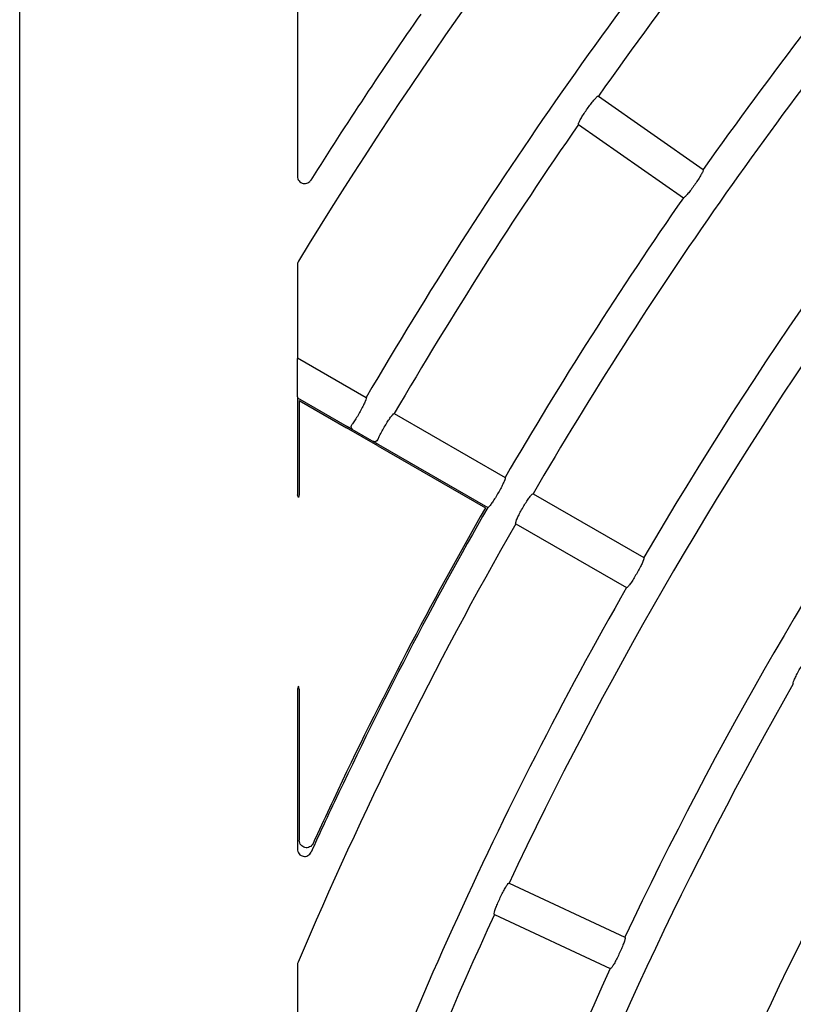
# Model space of a CAD drawing. Extents: x -4671.7 to -4661.7, y -6845.1 to -6833.1.
# Drawn here: x -4667.5 to -4667.4, y -6839.9 to -6839.8 of the extents above; entities that cross this region are included whole.
import ezdxf

# ---------------------------------------------------------------- set-up
doc = ezdxf.new("R2010")
doc.units = 0
doc.header["$MEASUREMENT"] = 0
doc.layers.add('DETAIL', color=5, linetype='CONTINUOUS')

msp = doc.modelspace()

# ---------------------------------------------------------------- linework, layer by layer
at = {"layer": 'DETAIL'}
for p, q in [((-4667.455083833084, -6840.035809490678), (-4667.455083833084, -6839.755010340211)), ((-4667.455083833084, -6840.035809490678), (-4667.455083833084, -6839.755010340211)), ((-4667.435849820957, -6839.831812064836), (-4667.435849820957, -6839.846106808373)), ((-4667.435849820957, -6839.831812064836), (-4667.435849820957, -6839.846106808373)), ((-4667.4149999374, -6839.84055332441), (-4667.407742177829, -6839.845635216424)), ((-4667.4149999374, -6839.84055332441), (-4667.407742177829, -6839.845635216424)), ((-4667.416376506671, -6839.842519324014), (-4667.4091187471, -6839.847601216027)), ((-4667.416376506671, -6839.842519324014), (-4667.4091187471, -6839.847601216027)), ((-4667.435849820957, -6839.852266590783), (-4667.435849820957, -6839.858684580514)), ((-4667.435849820957, -6839.852266590783), (-4667.435849820957, -6839.858684580514)), ((-4667.435849820957, -6839.858684580514), (-4667.431082045421, -6839.861437242219)), ((-4667.435849820957, -6839.858684580514), (-4667.431082045421, -6839.861437242219)), ((-4667.435849820957, -6839.861455958077), (-4667.435849820957, -6839.868180911729)), ((-4667.435849820957, -6839.861455958077), (-4667.432394658908, -6839.863450806329)), ((-4667.435849820957, -6839.861455958077), (-4667.435849820957, -6839.868180911729)), ((-4667.435849820957, -6839.861455958077), (-4667.432394658908, -6839.863450806329)), ((-4667.435716842994, -6839.861648123452), (-4667.435716842994, -6839.868180911729)), ((-4667.435716842994, -6839.861648123452), (-4667.432444309577, -6839.863537590692)), ((-4667.435716842994, -6839.861648123452), (-4667.435716842994, -6839.868180911729)), ((-4667.435716842994, -6839.861648123452), (-4667.432444309577, -6839.863537590692)), ((-4667.429142152652, -6839.862557332704), (-4667.421469127521, -6839.866987388322)), ((-4667.429142152652, -6839.862557332704), (-4667.421469127521, -6839.866987388322)), ((-4667.430279230461, -6839.864787619302), (-4667.432444309577, -6839.863537590692)), ((-4667.430279230461, -6839.864787619302), (-4667.432444309577, -6839.863537590692)), ((-4667.432018017158, -6839.863667409608), (-4667.432394897327, -6839.863449733445)), ((-4667.432018017158, -6839.863667409608), (-4667.432394897327, -6839.863449733445)), ((-4667.432394658908, -6839.863450806329), (-4667.430229579792, -6839.86470071573)), ((-4667.432394658908, -6839.863450806329), (-4667.430229579792, -6839.86470071573)), ((-4667.430228566513, -6839.864700477311), (-4667.430607294425, -6839.864481847474)), ((-4667.430228566513, -6839.864700477311), (-4667.430607294425, -6839.864481847474)), ((-4667.430279230461, -6839.864787619302), (-4667.422831332073, -6839.869087617585)), ((-4667.430279230461, -6839.864787619302), (-4667.422831332073, -6839.869087617585)), ((-4667.430229579792, -6839.86470071573), (-4667.42266908823, -6839.869065802285)), ((-4667.430229579792, -6839.86470071573), (-4667.42266908823, -6839.869065802285)), ((-4667.435783361778, -6839.868380587289), (-4667.435849820957, -6839.868180911729)), ((-4667.435783361778, -6839.868380587289), (-4667.435849820957, -6839.868180911729)), ((-4667.435716842994, -6839.868180911729), (-4667.435783361778, -6839.868380587289)), ((-4667.435716842994, -6839.868180911729), (-4667.435783361778, -6839.868380587289)), ((-4667.419529175148, -6839.868107359597), (-4667.411856150016, -6839.872537415215)), ((-4667.419529175148, -6839.868107359597), (-4667.411856150016, -6839.872537415215)), ((-4667.420729195461, -6839.87018577356), (-4667.413056110725, -6839.874615829179)), ((-4667.420729195461, -6839.87018577356), (-4667.413056110725, -6839.874615829179)), ((-4667.435783361778, -6839.881440084168), (-4667.435849820957, -6839.881639759728)), ((-4667.435783361778, -6839.881440084168), (-4667.435849820957, -6839.881639759728)), ((-4667.435849820957, -6839.881639759728), (-4667.435849820957, -6839.89272228975)), ((-4667.435849820957, -6839.881639759728), (-4667.435849820957, -6839.89272228975)), ((-4667.435716842994, -6839.881639759728), (-4667.435783361778, -6839.881440084168)), ((-4667.435716842994, -6839.881639759728), (-4667.435783361778, -6839.881440084168)), ((-4667.435716842994, -6839.881639759728), (-4667.435716842994, -6839.892118017861)), ((-4667.435716842994, -6839.881639759728), (-4667.435716842994, -6839.892118017861)), ((-4667.421192561969, -6839.895092408845), (-4667.413162624225, -6839.89883677263)), ((-4667.421192561969, -6839.895092408845), (-4667.413162624225, -6839.89883677263)), ((-4667.422206854209, -6839.897267501542), (-4667.414176916465, -6839.901011984536)), ((-4667.422206854209, -6839.897267501542), (-4667.414176916465, -6839.901011984536)), ((-4667.435849820957, -6839.900774400422), (-4667.435849820957, -6839.922723334023)), ((-4667.435849820957, -6839.900774400422), (-4667.435849820957, -6839.922723334023))]:
    msp.add_line(p, q, dxfattribs=at)
for centre, radius, start, end in [((-4667.170083833084, -6840.013510340211), 0.2998300000000007, 135.2293136904764, 144.7706863136597), ((-4667.170083833084, -6840.013510340211), 0.2998300000000007, 135.2293136904764, 144.7706863136597), ((-4667.170083833084, -6840.013510340211), 0.2909700000000006, 135.2362962721516, 144.7637037292913), ((-4667.170083833084, -6840.013510340211), 0.2909700000000006, 135.2362962721516, 144.7637037292913), ((-4667.170083833084, -6840.013510340211), 0.3109300000000003, 140.2211272906794, 148.7052729177905), ((-4667.170083833084, -6840.013510340211), 0.3109300000000003, 140.2211272906794, 148.7052729177905), ((-4667.170083833084, -6840.013510340211), 0.3020700000000022, 140.2276131904076, 149.7723868212596), ((-4667.170083833084, -6840.013510340211), 0.3020700000000022, 140.2276131904076, 149.7723868212596), ((-4667.170083833084, -6840.013510340211), 0.2887299999999994, 140.2381295172375, 149.7618705197724), ((-4667.170083833084, -6840.013510340211), 0.2887299999999994, 140.2381295172375, 149.7618705197724), ((-4667.170083833084, -6840.013510340211), 0.3131700000000007, 145.2195456181539, 147.7464766360671), ((-4667.170083833084, -6840.013510340211), 0.3131700000000007, 145.2195456181539, 147.7464766360671), ((-4667.170083833084, -6840.013510340211), 0.2798700000000023, 140.2456681313457, 149.7543318327881), ((-4667.170083833084, -6840.013510340211), 0.2798700000000023, 140.2456681313457, 149.7543318327881), ((-4667.170083833084, -6840.013510340211), 0.2998300000000006, 145.2293136574248, 149.7706863428768), ((-4667.170083833084, -6840.013510340211), 0.2998300000000006, 145.2293136574248, 149.7706863428768), ((-4667.170083833084, -6840.013510340211), 0.2909700000000005, 145.2362963021478, 149.7637037263017), ((-4667.170083833084, -6840.013510340211), 0.2909700000000005, 145.2362963021478, 149.7637037263017), ((-4667.170083833084, -6840.013510340211), 0.2776300000000007, 145.2476502911396, 154.7523497239431), ((-4667.170083833084, -6840.013510340211), 0.2776300000000007, 145.2476502911396, 154.7523497239431), ((-4667.170083833084, -6840.013510340211), 0.2687700000000007, 145.2558141167899, 154.7441858448386), ((-4667.170083833084, -6840.013510340211), 0.2687700000000007, 145.2558141167899, 154.7441858448386), ((-4667.170083833084, -6840.013510340211), 0.2911000000000007, 150.255873456055, 154.7441265658216), ((-4667.170083833084, -6840.013510340211), 0.2911000000000007, 150.255873456055, 154.7441265658216), ((-4667.170083833084, -6840.013510340211), 0.2909700000000004, 150.2362963049485, 154.763703691585), ((-4667.170083833084, -6840.013510340211), 0.2909700000000004, 150.2362963049485, 154.763703691585), ((-4667.170083833084, -6840.013510340211), 0.2887300000000002, 150.2381295083563, 156.973153451368), ((-4667.170083833084, -6840.013510340211), 0.2887300000000002, 150.2381295083563, 156.973153451368), ((-4667.17008567953, -6840.013509384037), 0.279867922455551, 150.2456505124268, 161.1098299630292), ((-4667.17008567953, -6840.013509384037), 0.279867922455551, 150.2456505124268, 161.1098299630292), ((-4667.170083833084, -6840.013510340211), 0.2665300000000007, 150.2579640931598, 159.7420359287128), ((-4667.170083833084, -6840.013510340211), 0.2665300000000007, 150.2579640931598, 159.7420359287128), ((-4667.170083833084, -6840.013510340211), 0.2576700000000003, 150.2668342442588, 159.7331657485994), ((-4667.170083833084, -6840.013510340211), 0.2576700000000003, 150.2668342442588, 159.7331657485994), ((-4667.170083833084, -6840.013510340211), 0.2911000000000008, 154.7441265658216, 155.2558734663698), ((-4667.170083833084, -6840.013510340211), 0.2911000000000008, 154.7441265658216, 155.2558734663698), ((-4667.170083833084, -6840.013510340211), 0.2909700000000007, 154.763703691585, 155.2362962689816), ((-4667.170083833084, -6840.013510340211), 0.2909700000000007, 154.763703691585, 155.2362962689816), ((-4667.170083833084, -6840.013510340211), 0.2909700000000007, 155.2362962689816, 155.5203518229451), ((-4667.170083833084, -6840.013510340211), 0.2909700000000007, 155.2362962689816, 155.5203518229451), ((-4667.170083833084, -6840.013510340211), 0.2911000000000008, 155.2558734663698, 155.401452479258), ((-4667.170083833084, -6840.013510340211), 0.2911000000000008, 155.2558734663698, 155.401452479258), ((-4667.170083833084, -6840.013510340211), 0.2776300000000008, 155.2476503150955, 163.1730267188921), ((-4667.170083833084, -6840.013510340211), 0.2776300000000008, 155.2476503150955, 163.1730267188921), ((-4667.170083833084, -6840.013510340211), 0.2687700000000006, 155.255814149209, 164.744185878953), ((-4667.170083833084, -6840.013510340211), 0.2687700000000006, 155.255814149209, 164.744185878953)]:
    msp.add_arc(centre, radius, start, end, dxfattribs=at)
msp.add_ellipse((-4667.435849833084, -6839.860070268569), major_axis=(-1.828423881951458e-07, 0.001385693417049089), ratio=0.0151153780536461, start_param=6.274456001813935, end_param=9.41604865540278, dxfattribs=at)
msp.add_ellipse((-4667.435849833084, -6839.860070268569), major_axis=(-1.828423881951458e-07, 0.001385693417049089), ratio=0.0151153780536461, start_param=6.274456001813935, end_param=9.41604865540278, dxfattribs=at)
for points, knots in [([(-4667.416376506671, -6839.842519324014), (-4667.416380567872, -6839.842500144344), (-4667.416388692275, -6839.842461775547), (-4667.416300606107, -6839.842268864798), (-4667.416148819293, -6839.842000368263), (-4667.415943642016, -6839.84167801586), (-4667.41571073536, -6839.841341600209), (-4667.415475609692, -6839.841028058333), (-4667.415264134873, -6839.840771128032), (-4667.415100485767, -6839.840600098341), (-4667.41502293171, -6839.840545982414), (-4667.415004391407, -6839.840551902263), (-4667.4149999374, -6839.84055332441)], [0, 0, 0, 0, 0.1080791363564473, 0.2162115680038985, 0.3241039276812149, 0.4314031254805747, 0.5381368680192321, 0.6445789518717774, 0.7511748540709973, 0.8582628294433402, 0.96594995160172, 1, 1, 1, 1]), ([(-4667.416376506671, -6839.842519324014), (-4667.416380567872, -6839.842500144344), (-4667.416388692275, -6839.842461775547), (-4667.416300606107, -6839.842268864798), (-4667.416148819293, -6839.842000368263), (-4667.415943642016, -6839.84167801586), (-4667.41571073536, -6839.841341600209), (-4667.415475609692, -6839.841028058333), (-4667.415264134873, -6839.840771128032), (-4667.415100485767, -6839.840600098341), (-4667.41502293171, -6839.840545982414), (-4667.415004391407, -6839.840551902263), (-4667.4149999374, -6839.84055332441)], [0, 0, 0, 0, 0.1080791363564473, 0.2162115680038985, 0.3241039276812149, 0.4314031254805747, 0.5381368680192321, 0.6445789518717774, 0.7511748540709973, 0.8582628294433402, 0.96594995160172, 1, 1, 1, 1]), ([(-4667.407742177829, -6839.845635216424), (-4667.407738235682, -6839.845654313502), (-4667.407730349315, -6839.845692517695), (-4667.407819501707, -6839.845884501595), (-4667.407972652778, -6839.846151789092), (-4667.40817875936, -6839.846473286803), (-4667.408411843995, -6839.846809655934), (-4667.40864629161, -6839.847124019241), (-4667.408856592859, -6839.847382066758), (-4667.409018911989, -6839.847553975247), (-4667.409095842711, -6839.847608589137), (-4667.409114308112, -6839.847602644973), (-4667.4091187471, -6839.847601216027)], [0, 0, 0, 0, 0.1080416832029064, 0.216140158841964, 0.3239538778530585, 0.4312218703068252, 0.5380048915487168, 0.6445548652777588, 0.7512318066027915, 0.8583146884345281, 0.9659395728658348, 1, 1, 1, 1]), ([(-4667.407742177829, -6839.845635216424), (-4667.407738235682, -6839.845654313502), (-4667.407730349315, -6839.845692517695), (-4667.407819501707, -6839.845884501595), (-4667.407972652778, -6839.846151789092), (-4667.40817875936, -6839.846473286803), (-4667.408411843995, -6839.846809655934), (-4667.40864629161, -6839.847124019241), (-4667.408856592859, -6839.847382066758), (-4667.409018911989, -6839.847553975247), (-4667.409095842711, -6839.847608589137), (-4667.409114308112, -6839.847602644973), (-4667.4091187471, -6839.847601216027)], [0, 0, 0, 0, 0.1080416832029064, 0.216140158841964, 0.3239538778530585, 0.4312218703068252, 0.5380048915487168, 0.6445548652777588, 0.7512318066027915, 0.8583146884345281, 0.9659395728658348, 1, 1, 1, 1]), ([(-4667.435849820957, -6839.846106808373), (-4667.435844137333, -6839.846165357792), (-4667.435832766999, -6839.846282488426), (-4667.435743502876, -6839.846437838106), (-4667.435612660129, -6839.846553602447), (-4667.435452545144, -6839.846616773078), (-4667.435283585316, -6839.8466221181), (-4667.435124063056, -6839.846571294617), (-4667.435003712202, -6839.846484177059), (-4667.434950760428, -6839.84641061563), (-4667.434930121288, -6839.846381943414)], [0, 0, 0, 0, 0.1354746986156256, 0.2710229744645607, 0.4046955989158821, 0.5350949963277989, 0.6629184410742635, 0.7899374222573291, 0.9181234025156432, 1, 1, 1, 1]), ([(-4667.435849820957, -6839.846106808373), (-4667.435844137333, -6839.846165357792), (-4667.435832766999, -6839.846282488426), (-4667.435743502876, -6839.846437838106), (-4667.435612660129, -6839.846553602447), (-4667.435452545144, -6839.846616773078), (-4667.435283585316, -6839.8466221181), (-4667.435124063056, -6839.846571294617), (-4667.435003712202, -6839.846484177059), (-4667.434950760428, -6839.84641061563), (-4667.434930121288, -6839.846381943414)], [0, 0, 0, 0, 0.1354746986156256, 0.2710229744645607, 0.4046955989158821, 0.5350949963277989, 0.6629184410742635, 0.7899374222573291, 0.9181234025156432, 1, 1, 1, 1]), ([(-4667.435775553569, -6839.852000754067), (-4667.435801203354, -6839.852052624567), (-4667.435842955834, -6839.852137058887), (-4667.435847910204, -6839.852230538472), (-4667.435849820957, -6839.852266590783)], [0, 0, 0, 0, 0.6143295854429643, 1, 1, 1, 1]), ([(-4667.435775553569, -6839.852000754067), (-4667.435801203354, -6839.852052624567), (-4667.435842955834, -6839.852137058887), (-4667.435847910204, -6839.852230538472), (-4667.435849820957, -6839.852266590783)], [0, 0, 0, 0, 0.6143295854429643, 1, 1, 1, 1]), ([(-4667.431082045421, -6839.861437242219), (-4667.43107645261, -6839.861455917595), (-4667.431065264034, -6839.8614932782), (-4667.431137342811, -6839.861692309641), (-4667.431266648824, -6839.861971982833), (-4667.431443740467, -6839.862310297392), (-4667.431646869129, -6839.86266571428), (-4667.431852715902, -6839.862999012302), (-4667.43198549813, -6839.863194641778), (-4667.432046426637, -6839.863277756992), (-4667.432053124294, -6839.863286893556)], [0, 0, 0, 0, 0.1413385102152136, 0.2827515870434411, 0.4238089849349201, 0.5641373988649008, 0.7038170419018409, 0.8432336493848599, 0.9827672254349238, 1, 1, 1, 1]), ([(-4667.431082045421, -6839.861437242219), (-4667.43107645261, -6839.861455917595), (-4667.431065264034, -6839.8614932782), (-4667.431137342811, -6839.861692309641), (-4667.431266648824, -6839.861971982833), (-4667.431443740467, -6839.862310297392), (-4667.431646869129, -6839.86266571428), (-4667.431852715902, -6839.862999012302), (-4667.43198549813, -6839.863194641778), (-4667.432046426637, -6839.863277756992), (-4667.432053124294, -6839.863286893556)], [0, 0, 0, 0, 0.1413385102152136, 0.2827515870434411, 0.4238089849349201, 0.5641373988649008, 0.7038170419018409, 0.8432336493848599, 0.9827672254349238, 1, 1, 1, 1]), ([(-4667.430259560928, -6839.864320318887), (-4667.430226070518, -6839.864245943008), (-4667.430151766221, -6839.864080927189), (-4667.42998359115, -6839.863759227039), (-4667.429781707711, -6839.863404791941), (-4667.429574613092, -6839.863071617013), (-4667.429386317755, -6839.862797396625), (-4667.429238223157, -6839.862612593593), (-4667.429165677693, -6839.862552048435), (-4667.429146709529, -6839.862556309124), (-4667.429142152652, -6839.862557332704)], [0, 0, 0, 0, 0.115233977160621, 0.2556666167225035, 0.3954017508086121, 0.5347504698848986, 0.6742781206423553, 0.8144684298374141, 0.955428239827012, 1, 1, 1, 1]), ([(-4667.430259560928, -6839.864320318887), (-4667.430226070518, -6839.864245943008), (-4667.430151766221, -6839.864080927189), (-4667.42998359115, -6839.863759227039), (-4667.429781707711, -6839.863404791941), (-4667.429574613092, -6839.863071617013), (-4667.429386317755, -6839.862797396625), (-4667.429238223157, -6839.862612593593), (-4667.429165677693, -6839.862552048435), (-4667.429146709529, -6839.862556309124), (-4667.429142152652, -6839.862557332704)], [0, 0, 0, 0, 0.115233977160621, 0.2556666167225035, 0.3954017508086121, 0.5347504698848986, 0.6742781206423553, 0.8144684298374141, 0.955428239827012, 1, 1, 1, 1]), ([(-4667.432018017158, -6839.863667409608), (-4667.432018565393, -6839.86366708522), (-4667.432019809188, -6839.863666349273), (-4667.432022364863, -6839.863664819187), (-4667.432028467206, -6839.863660906586), (-4667.43204336856, -6839.863649765151), (-4667.432094452233, -6839.863599819265), (-4667.432146895992, -6839.863481132899), (-4667.432080662258, -6839.863343935885), (-4667.432053124294, -6839.863286893556)], [0, 0, 0, 0, 0.0021616661149496, 0.0049042307213105, 0.0118052717784696, 0.0422045013526882, 0.1628296667017645, 0.6519301410254458, 1, 1, 1, 1]), ([(-4667.432018017158, -6839.863667409608), (-4667.432018565393, -6839.86366708522), (-4667.432019809188, -6839.863666349273), (-4667.432022364863, -6839.863664819187), (-4667.432028467206, -6839.863660906586), (-4667.43204336856, -6839.863649765151), (-4667.432094452233, -6839.863599819265), (-4667.432146895992, -6839.863481132899), (-4667.432080662258, -6839.863343935885), (-4667.432053124294, -6839.863286893556)], [0, 0, 0, 0, 0.0021616661149496, 0.0049042307213105, 0.0118052717784696, 0.0422045013526882, 0.1628296667017645, 0.6519301410254458, 1, 1, 1, 1]), ([(-4667.430259560928, -6839.864320318887), (-4667.430285548072, -6839.864362767994), (-4667.430350141267, -6839.864468278758), (-4667.430455271226, -6839.86450455108), (-4667.430524557093, -6839.864505827786), (-4667.430552112525, -6839.864502196155), (-4667.430569795843, -6839.864497541518), (-4667.430581293339, -6839.86449393314), (-4667.430588767181, -6839.864490752486), (-4667.430593847464, -6839.864488776699), (-4667.430597476639, -6839.864486925094), (-4667.430600411404, -6839.864485600083), (-4667.430602916726, -6839.864484384057), (-4667.430605209905, -6839.86448297186), (-4667.430606556795, -6839.864482350451), (-4667.430607175875, -6839.864481928312), (-4667.430607294425, -6839.864481847474)], [0, 0, 0, 0, 0.2664841719477233, 0.6623684364639356, 0.7768030921309509, 0.8538449537934002, 0.904741090413478, 0.9379360042994932, 0.9594863463983896, 0.9734806971557024, 0.9826851576642042, 0.9887602365781356, 0.9949117384897944, 0.9974579225744106, 0.9995132015750664, 1, 1, 1, 1]), ([(-4667.430259560928, -6839.864320318887), (-4667.430285548072, -6839.864362767994), (-4667.430350141267, -6839.864468278758), (-4667.430455271226, -6839.86450455108), (-4667.430524557093, -6839.864505827786), (-4667.430552112525, -6839.864502196155), (-4667.430569795843, -6839.864497541518), (-4667.430581293339, -6839.86449393314), (-4667.430588767181, -6839.864490752486), (-4667.430593847464, -6839.864488776699), (-4667.430597476639, -6839.864486925094), (-4667.430600411404, -6839.864485600083), (-4667.430602916726, -6839.864484384057), (-4667.430605209905, -6839.86448297186), (-4667.430606556795, -6839.864482350451), (-4667.430607175875, -6839.864481928312), (-4667.430607294425, -6839.864481847474)], [0, 0, 0, 0, 0.2664841719477233, 0.6623684364639356, 0.7768030921309509, 0.8538449537934002, 0.904741090413478, 0.9379360042994932, 0.9594863463983896, 0.9734806971557024, 0.9826851576642042, 0.9887602365781356, 0.9949117384897944, 0.9974579225744106, 0.9995132015750664, 1, 1, 1, 1]), ([(-4667.421469127521, -6839.866987388322), (-4667.421463502448, -6839.867006015668), (-4667.421452248827, -6839.867043281864), (-4667.421524461578, -6839.867242335114), (-4667.421653669988, -6839.867522013234), (-4667.421830987017, -6839.867860226141), (-4667.422033848927, -6839.868215665406), (-4667.422239980012, -6839.868549334749), (-4667.422427013738, -6839.868824679439), (-4667.422573775219, -6839.869010001493), (-4667.422645532365, -6839.869071124403), (-4667.42266452282, -6839.869066833776), (-4667.42266908823, -6839.869065802285)], [0, 0, 0, 0, 0.1080343521415708, 0.2161354257256347, 0.3239616774259965, 0.4312121805809289, 0.5380052645739555, 0.6445775962455783, 0.7512399175573123, 0.8583154768424209, 0.9659382613691114, 1, 1, 1, 1]), ([(-4667.421469127521, -6839.866987388322), (-4667.421463502448, -6839.867006015668), (-4667.421452248827, -6839.867043281864), (-4667.421524461578, -6839.867242335114), (-4667.421653669988, -6839.867522013234), (-4667.421830987017, -6839.867860226141), (-4667.422033848927, -6839.868215665406), (-4667.422239980012, -6839.868549334749), (-4667.422427013738, -6839.868824679439), (-4667.422573775219, -6839.869010001493), (-4667.422645532365, -6839.869071124403), (-4667.42266452282, -6839.869066833776), (-4667.42266908823, -6839.869065802285)], [0, 0, 0, 0, 0.1080343521415708, 0.2161354257256347, 0.3239616774259965, 0.4312121805809289, 0.5380052645739555, 0.6445775962455783, 0.7512399175573123, 0.8583154768424209, 0.9659382613691114, 1, 1, 1, 1]), ([(-4667.420729195461, -6839.87018577356), (-4667.420734895597, -6839.870167067355), (-4667.420746299387, -6839.870129643397), (-4667.420675461031, -6839.86992961948), (-4667.420547645847, -6839.869648999248), (-4667.420371329153, -6839.869309988078), (-4667.420168592784, -6839.868954585801), (-4667.419961742335, -6839.86862169946), (-4667.419773392336, -6839.868347408499), (-4667.419625286558, -6839.868162623172), (-4667.419552815393, -6839.868102074985), (-4667.419533754456, -6839.868106335924), (-4667.419529175148, -6839.868107359597)], [0, 0, 0, 0, 0.1080756901998728, 0.2162180989255804, 0.3240985958213592, 0.4314054224734019, 0.5381260059607321, 0.6445787858579822, 0.7511678212171179, 0.8582632555748338, 0.9659483613264359, 1, 1, 1, 1]), ([(-4667.420729195461, -6839.87018577356), (-4667.420734895597, -6839.870167067355), (-4667.420746299387, -6839.870129643397), (-4667.420675461031, -6839.86992961948), (-4667.420547645847, -6839.869648999248), (-4667.420371329153, -6839.869309988078), (-4667.420168592784, -6839.868954585801), (-4667.419961742335, -6839.86862169946), (-4667.419773392336, -6839.868347408499), (-4667.419625286558, -6839.868162623172), (-4667.419552815393, -6839.868102074985), (-4667.419533754456, -6839.868106335924), (-4667.419529175148, -6839.868107359597)], [0, 0, 0, 0, 0.1080756901998728, 0.2162180989255804, 0.3240985958213592, 0.4314054224734019, 0.5381260059607321, 0.6445787858579822, 0.7511678212171179, 0.8582632555748338, 0.9659483613264359, 1, 1, 1, 1]), ([(-4667.411856150016, -6839.872537415215), (-4667.411850559546, -6839.872556039282), (-4667.411839375302, -6839.872593298417), (-4667.411911421224, -6839.872792387295), (-4667.412040827303, -6839.8730719172), (-4667.4122180175, -6839.873410260841), (-4667.412420983996, -6839.873765644078), (-4667.41262709682, -6839.874099270566), (-4667.412814100659, -6839.874374707911), (-4667.412960739427, -6839.874560029167), (-4667.413032676316, -6839.874621151163), (-4667.413051569019, -6839.874616860606), (-4667.413056110725, -6839.874615829179)], [0, 0, 0, 0, 0.1080341139774376, 0.216132043188953, 0.3239420322878949, 0.4312190551199968, 0.5380203767010533, 0.6445591992938386, 0.7512437179163963, 0.8583143209234091, 0.9659395128009648, 1, 1, 1, 1]), ([(-4667.411856150016, -6839.872537415215), (-4667.411850559546, -6839.872556039282), (-4667.411839375302, -6839.872593298417), (-4667.411911421224, -6839.872792387295), (-4667.412040827303, -6839.8730719172), (-4667.4122180175, -6839.873410260841), (-4667.412420983996, -6839.873765644078), (-4667.41262709682, -6839.874099270566), (-4667.412814100659, -6839.874374707911), (-4667.412960739427, -6839.874560029167), (-4667.413032676316, -6839.874621151163), (-4667.413051569019, -6839.874616860606), (-4667.413056110725, -6839.874615829179)], [0, 0, 0, 0, 0.1080341139774376, 0.216132043188953, 0.3239420322878949, 0.4312190551199968, 0.5380203767010533, 0.6445591992938386, 0.7512437179163963, 0.8583143209234091, 0.9659395128009648, 1, 1, 1, 1]), ([(-4667.401503240451, -6839.881285946557), (-4667.40150893588, -6839.881267191563), (-4667.401520329734, -6839.881229671704), (-4667.401449570818, -6839.881029684598), (-4667.401321811965, -6839.880749054374), (-4667.401145529815, -6839.880410008296), (-4667.400942842101, -6839.880054544629), (-4667.400735997462, -6839.879721635137), (-4667.400547544611, -6839.879447438527), (-4667.400399384574, -6839.879262864266), (-4667.400326858842, -6839.879202116528), (-4667.400307798843, -6839.879206387409), (-4667.400303220138, -6839.879207413384)], [0, 0, 0, 0, 0.1080824787851597, 0.2162218469433479, 0.3240968213202695, 0.4313955986839546, 0.5381426727074051, 0.6445945556011008, 0.7511675998735274, 0.8582527454179034, 0.9659486482559172, 1, 1, 1, 1]), ([(-4667.401503240451, -6839.881285946557), (-4667.40150893588, -6839.881267191563), (-4667.401520329734, -6839.881229671704), (-4667.401449570818, -6839.881029684598), (-4667.401321811965, -6839.880749054374), (-4667.401145529815, -6839.880410008296), (-4667.400942842101, -6839.880054544629), (-4667.400735997462, -6839.879721635137), (-4667.400547544611, -6839.879447438527), (-4667.400399384574, -6839.879262864266), (-4667.400326858842, -6839.879202116528), (-4667.400307798843, -6839.879206387409), (-4667.400303220138, -6839.879207413384)], [0, 0, 0, 0, 0.1080824787851597, 0.2162218469433479, 0.3240968213202695, 0.4313955986839546, 0.5381426727074051, 0.6445945556011008, 0.7511675998735274, 0.8582527454179034, 0.9659486482559172, 1, 1, 1, 1]), ([(-4667.434765552864, -6839.892337720582), (-4667.434794955359, -6839.892388546219), (-4667.434853779821, -6839.892490231149), (-4667.434998621477, -6839.892593745089), (-4667.435163572524, -6839.892642995058), (-4667.435331488079, -6839.89263244743), (-4667.435484244789, -6839.892567686169), (-4667.435607987822, -6839.892455863422), (-4667.435698193203, -6839.892301745556), (-4667.435710387299, -6839.892181615895), (-4667.435716842994, -6839.892118017861)], [0, 0, 0, 0, 0.1278184019583964, 0.2557214420125209, 0.3798750614322768, 0.4997252368436326, 0.6178895247154079, 0.7374813219208822, 0.8610195748465761, 1, 1, 1, 1]), ([(-4667.434765552864, -6839.892337720582), (-4667.434794955359, -6839.892388546219), (-4667.434853779821, -6839.892490231149), (-4667.434998621477, -6839.892593745089), (-4667.435163572524, -6839.892642995058), (-4667.435331488079, -6839.89263244743), (-4667.435484244789, -6839.892567686169), (-4667.435607987822, -6839.892455863422), (-4667.435698193203, -6839.892301745556), (-4667.435710387299, -6839.892181615895), (-4667.435716842994, -6839.892118017861)], [0, 0, 0, 0, 0.1278184019583964, 0.2557214420125209, 0.3798750614322768, 0.4997252368436326, 0.6178895247154079, 0.7374813219208822, 0.8610195748465761, 1, 1, 1, 1]), ([(-4667.435849820957, -6839.89272228975), (-4667.435843996657, -6839.892782534672), (-4667.435832343867, -6839.892903067854), (-4667.435740812168, -6839.8930625377), (-4667.435607129236, -6839.893179866277), (-4667.435445601955, -6839.89324152395), (-4667.435277895629, -6839.893244291497), (-4667.435121323367, -6839.893191716853), (-4667.43498392209, -6839.893090368102), (-4667.434927284691, -6839.892991882845), (-4667.434898113594, -6839.892941158006)], [0, 0, 0, 0, 0.1316397740774119, 0.2633742415841758, 0.3920927129217359, 0.5155240620879099, 0.6348786879278103, 0.7529065097302691, 0.8727344793316504, 1, 1, 1, 1]), ([(-4667.435849820957, -6839.89272228975), (-4667.435843996657, -6839.892782534672), (-4667.435832343867, -6839.892903067854), (-4667.435740812168, -6839.8930625377), (-4667.435607129236, -6839.893179866277), (-4667.435445601955, -6839.89324152395), (-4667.435277895629, -6839.893244291497), (-4667.435121323367, -6839.893191716853), (-4667.43498392209, -6839.893090368102), (-4667.434927284691, -6839.892991882845), (-4667.434898113594, -6839.892941158006)], [0, 0, 0, 0, 0.1316397740774119, 0.2633742415841758, 0.3920927129217359, 0.5155240620879099, 0.6348786879278103, 0.7529065097302691, 0.8727344793316504, 1, 1, 1, 1]), ([(-4667.422206854209, -6839.897267501542), (-4667.422214153364, -6839.897249346622), (-4667.422228755809, -6839.897213026489), (-4667.422175773366, -6839.897007597629), (-4667.422072766349, -6839.896716900605), (-4667.42192684009, -6839.896363747443), (-4667.421755770989, -6839.895992057074), (-4667.421578747736, -6839.895642404677), (-4667.421415054397, -6839.895352728917), (-4667.421283454949, -6839.895155910087), (-4667.421216544974, -6839.895089198187), (-4667.421197207546, -6839.895091786932), (-4667.421192561969, -6839.895092408845)], [0, 0, 0, 0, 0.1080782263929735, 0.2162177218493631, 0.32410692968618, 0.4314144512277765, 0.5381302275378275, 0.644588886496816, 0.7511697492761922, 0.8582606171048216, 0.9659488752602988, 1, 1, 1, 1]), ([(-4667.422206854209, -6839.897267501542), (-4667.422214153364, -6839.897249346622), (-4667.422228755809, -6839.897213026489), (-4667.422175773366, -6839.897007597629), (-4667.422072766349, -6839.896716900605), (-4667.42192684009, -6839.896363747443), (-4667.421755770989, -6839.895992057074), (-4667.421578747736, -6839.895642404677), (-4667.421415054397, -6839.895352728917), (-4667.421283454949, -6839.895155910087), (-4667.421216544974, -6839.895089198187), (-4667.421197207546, -6839.895091786932), (-4667.421192561969, -6839.895092408845)], [0, 0, 0, 0, 0.1080782263929735, 0.2162177218493631, 0.32410692968618, 0.4314144512277765, 0.5381302275378275, 0.644588886496816, 0.7511697492761922, 0.8582606171048216, 0.9659488752602988, 1, 1, 1, 1]), ([(-4667.413162624225, -6839.89883677263), (-4667.41315540724, -6839.89885489732), (-4667.41314097007, -6839.898891154734), (-4667.413195567889, -6839.899095566807), (-4667.413300061866, -6839.899385384631), (-4667.413447172516, -6839.899737810351), (-4667.41361835964, -6839.900109536858), (-4667.413794573534, -6839.900459912189), (-4667.413956863614, -6839.900750501083), (-4667.414086726531, -6839.900948227785), (-4667.414153026108, -6839.901014978525), (-4667.414172285982, -6839.901012564837), (-4667.414176916465, -6839.901011984536)], [0, 0, 0, 0, 0.1080398032885932, 0.2161274789553373, 0.3239432791628756, 0.431216167908908, 0.5380029709300939, 0.6445615351205531, 0.7512342028865759, 0.8583211912792987, 0.9659374034235212, 1, 1, 1, 1]), ([(-4667.413162624225, -6839.89883677263), (-4667.41315540724, -6839.89885489732), (-4667.41314097007, -6839.898891154734), (-4667.413195567889, -6839.899095566807), (-4667.413300061866, -6839.899385384631), (-4667.413447172516, -6839.899737810351), (-4667.41361835964, -6839.900109536858), (-4667.413794573534, -6839.900459912189), (-4667.413956863614, -6839.900750501083), (-4667.414086726531, -6839.900948227785), (-4667.414153026108, -6839.901014978525), (-4667.414172285982, -6839.901012564837), (-4667.414176916465, -6839.901011984536)], [0, 0, 0, 0, 0.1080398032885932, 0.2161274789553373, 0.3239432791628756, 0.431216167908908, 0.5380029709300939, 0.6445615351205531, 0.7512342028865759, 0.8583211912792987, 0.9659374034235212, 1, 1, 1, 1]), ([(-4667.435808336124, -6839.9005700757), (-4667.435826605029, -6839.900626055297), (-4667.435848480636, -6839.900693086553), (-4667.435849631252, -6839.900762891461), (-4667.435849820957, -6839.900774400422)], [0, 0, 0, 0, 0.8351267734492474, 1, 1, 1, 1]), ([(-4667.435808336124, -6839.9005700757), (-4667.435826605029, -6839.900626055297), (-4667.435848480636, -6839.900693086553), (-4667.435849631252, -6839.900762891461), (-4667.435849820957, -6839.900774400422)], [0, 0, 0, 0, 0.8351267734492474, 1, 1, 1, 1])]:
    msp.add_open_spline(points, degree=3, knots=knots, dxfattribs=at)

doc.saveas('drawing.dxf')
